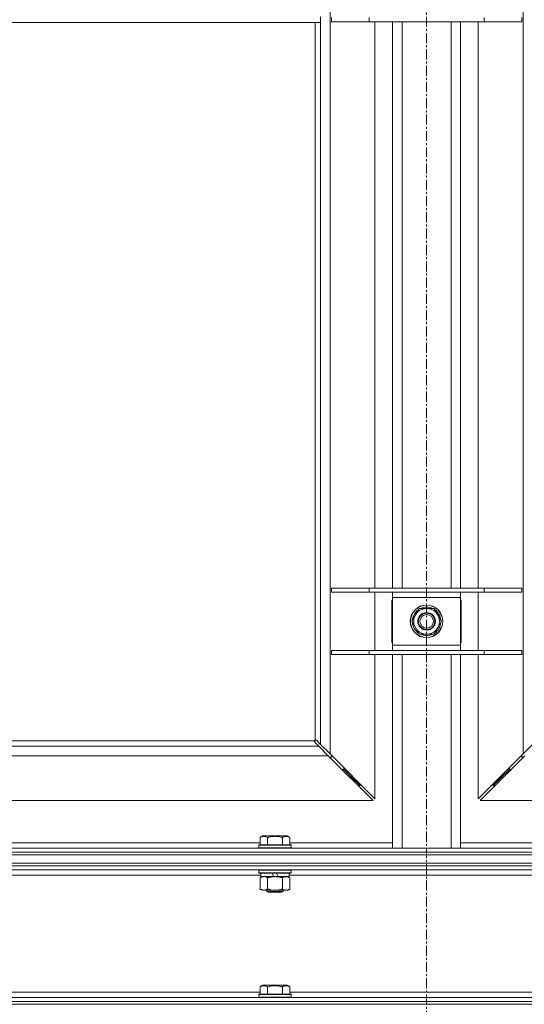
# Model space of a CAD drawing. Units: millimetres. Extents: x 0 to 24494, y -6 to 16800.
# Drawn here: x 19755 to 20126, y 10816 to 11541 of the extents above; entities that cross this region are included whole.
import ezdxf

# ---------------------------------------------------------------- set-up
doc = ezdxf.new("R2010")
doc.units = ezdxf.units.MM
doc.linetypes.add('K5LT_AXLED', pattern=[12, 7.5, -1.5, 1.5, -1.5])
doc.linetypes.add('K5LT_THIN', pattern=[0])
for name, color, linetype, true_color in [('OSI', 2, 'Continuous', 0xffff00), ('R', 1, 'Continuous', 0xff0000), ('WELDING', 7, 'Continuous', 0xffffff)]:
    doc.layers.add(name, color=color, linetype=linetype, true_color=true_color)

msp = doc.modelspace()

# ---------------------------------------------------------------- linework, layer by layer
at = {"layer": 'OSI', "color": 30, "linetype": 'K5LT_AXLED', "lineweight": 18, "true_color": 0xff8000}
msp.add_line((20054.48, 10695.88), (20054.48, 14057.88), dxfattribs=at)
at = {"layer": 'R', "color": 7, "linetype": 'K5LT_THIN', "lineweight": 18}
for p, q in [((19983.56, 12127.77), (19983.56, 11000.6)), ((20125.56, 11000.6), (20125.56, 12127.77)), ((19976.56, 11543.19), (19976.56, 11539.19)), ((19984.56, 11542.69), (19984.56, 11539.69)), ((20012.25, 11542.69), (20012.25, 11539.69)), ((20096.87, 11542.69), (20096.87, 11539.69)), ((20124.56, 11542.69), (20124.56, 11539.69)), ((19492.56, 11539.19), (19976.56, 11539.19)), ((19972.56, 11010.44), (19972.56, 11539.19)), ((19976.56, 11007.6), (19976.56, 11539.19)), ((20012.25, 11539.69), (19984.56, 11539.69)), ((20096.87, 11539.69), (20012.25, 11539.69)), ((20016.56, 11122.69), (20016.56, 11539.69)), ((20029.56, 11122.69), (20029.56, 11539.69)), ((20036.56, 11122.69), (20036.56, 11539.69)), ((20072.56, 11122.69), (20072.56, 11539.69)), ((20079.56, 11122.69), (20079.56, 11539.69)), ((20092.56, 11539.69), (20092.56, 11122.69)), ((20124.56, 11539.69), (20096.87, 11539.69)), ((20012.25, 11122.69), (19984.56, 11122.69)), ((19984.56, 11122.69), (19984.56, 11119.69)), ((20012.25, 11122.69), (20012.25, 11119.69)), ((20096.87, 11122.69), (20012.25, 11122.69)), ((20096.87, 11122.69), (20096.87, 11119.69)), ((20124.56, 11122.69), (20096.87, 11122.69)), ((20124.56, 11122.69), (20124.56, 11119.69)), ((20012.25, 11119.69), (19984.56, 11119.69)), ((20096.87, 11119.69), (20012.25, 11119.69)), ((20016.56, 11076.69), (20016.56, 11119.69)), ((20029.56, 11115.69), (20029.56, 11119.69)), ((20029.56, 11080.69), (20029.56, 11115.69)), ((20079.56, 11115.69), (20029.56, 11115.69)), ((20079.56, 11119.69), (20079.56, 11115.69)), ((20079.56, 11115.69), (20079.56, 11080.69)), ((20092.56, 11119.69), (20092.56, 11076.69)), ((20124.56, 11119.69), (20096.87, 11119.69)), ((20029.06, 11113.69), (20029.06, 11082.69)), ((20029.56, 11113.69), (20029.06, 11113.69)), ((20043.59, 11098.19), (20049.07, 11107.69)), ((20049.07, 11107.69), (20054.56, 11107.69)), ((20054.56, 11107.69), (20060.04, 11107.69)), ((20060.04, 11107.69), (20065.53, 11098.19)), ((20080.06, 11113.69), (20079.56, 11113.69)), ((20080.06, 11082.69), (20080.06, 11113.69)), ((20044.92, 11100.48), (20044.31, 11100.48)), ((20049.07, 11088.69), (20043.59, 11098.19)), ((20044.11, 11097.17), (20044.17, 11097.17)), ((20044.24, 11099.32), (20044.12, 11099.32)), ((20065.53, 11098.19), (20060.04, 11088.69)), ((20054.56, 11088.69), (20049.07, 11088.69)), ((20060.04, 11088.69), (20054.56, 11088.69)), ((20029.06, 11082.69), (20029.56, 11082.69)), ((20029.56, 11080.69), (20079.56, 11080.69)), ((20029.56, 11076.69), (20029.56, 11080.69)), ((20079.56, 11082.69), (20080.06, 11082.69)), ((20079.56, 11080.69), (20079.56, 11076.69)), ((19984.56, 11076.69), (19984.56, 11073.69)), ((20012.25, 11076.69), (19984.56, 11076.69)), ((20012.25, 11073.69), (19984.56, 11073.69)), ((20012.25, 11076.69), (20012.25, 11073.69)), ((20096.87, 11076.69), (20012.25, 11076.69)), ((20096.87, 11073.69), (20012.25, 11073.69)), ((20016.56, 10967.6), (20016.56, 11073.69)), ((20029.56, 10931.19), (20029.56, 11073.69)), ((20036.56, 10931.19), (20036.56, 11073.69)), ((20072.56, 10931.19), (20072.56, 11073.69)), ((20079.56, 10931.19), (20079.56, 11073.69)), ((20092.56, 11073.69), (20092.56, 10967.6)), ((20096.87, 11076.69), (20096.87, 11073.69)), ((20124.56, 11076.69), (20096.87, 11076.69)), ((20124.56, 11073.69), (20096.87, 11073.69)), ((20124.56, 11076.69), (20124.56, 11073.69)), ((19493.97, 11006.19), (19975.14, 11006.19)), ((19496.82, 11010.19), (19972.3, 11010.19)), ((19972.18, 11009.44), (19972.18, 11009.51)), ((19972.18, 11009.48), (19972.18, 11009.48)), ((19975.14, 11006.19), (19972.43, 11008.9)), ((19973.3, 11010.57), (19973.23, 11010.57)), ((19973.84, 11010.32), (19976.56, 11007.6)), ((19982.14, 10999.19), (19975.14, 11006.19)), ((19976.56, 11007.6), (19983.56, 11000.6)), ((20125.56, 11000.6), (20132.56, 11007.6)), ((19982.14, 10999.19), (19486.97, 10999.19)), ((20015.14, 10966.19), (19982.14, 10999.19)), ((19983.56, 11000.6), (20016.56, 10967.6)), ((19984.56, 10998.19), (19984.56, 10999.6)), ((20092.56, 10967.6), (20125.56, 11000.6)), ((20126.97, 10999.19), (20093.97, 10966.19)), ((20124.56, 10999.6), (20124.56, 10998.19)), ((19983.14, 10998.19), (19984.56, 10998.19)), ((20124.56, 10998.19), (20125.97, 10998.19)), ((19992.14, 10989.19), (19993.56, 10989.19)), ((19993.56, 10989.19), (19993.56, 10990.6)), ((19993.56, 10989.19), (19999.56, 10983.19)), ((19993.56, 10989.19), (19999.56, 10983.19)), ((19999.56, 10983.19), (19999.56, 10984.6)), ((20109.56, 10983.19), (20115.56, 10989.19)), ((20109.56, 10983.19), (20115.56, 10989.19)), ((20109.56, 10984.6), (20109.56, 10983.19)), ((20115.56, 10990.6), (20115.56, 10989.19)), ((20115.56, 10989.19), (20116.97, 10989.19)), ((19998.14, 10983.19), (19999.56, 10983.19)), ((19999.56, 10983.19), (20005.56, 10977.19)), ((19999.56, 10983.19), (20005.56, 10977.19)), ((20004.14, 10977.19), (20005.56, 10977.19)), ((20005.56, 10977.19), (20005.56, 10978.6)), ((20103.56, 10977.19), (20109.56, 10983.19)), ((20103.56, 10977.19), (20109.56, 10983.19)), ((20103.56, 10978.6), (20103.56, 10977.19)), ((20103.56, 10977.19), (20104.97, 10977.19)), ((20109.56, 10983.19), (20110.97, 10983.19)), ((19453.97, 10966.19), (20015.14, 10966.19)), ((20093.97, 10966.19), (20655.14, 10966.19)), ((19730.73, 10935.19), (19931.99, 10935.19)), ((19930.96, 10933.39), (19931.13, 10933.69)), ((19930.96, 10933.39), (19930.96, 10931.49)), ((19954.96, 10933.39), (19930.96, 10933.39)), ((19954.79, 10933.69), (19931.13, 10933.69)), ((19931.99, 10939.03), (19933.99, 10940.19)), ((19931.99, 10939.03), (19931.99, 10933.69)), ((19951.93, 10940.19), (19933.99, 10940.19)), ((19937.47, 10939.03), (19937.47, 10933.69)), ((19948.44, 10939.03), (19948.44, 10933.69)), ((19953.93, 10939.03), (19951.93, 10940.19)), ((19953.93, 10939.03), (19953.93, 10933.69)), ((19953.93, 10935.19), (20029.56, 10935.19)), ((19954.96, 10933.39), (19954.79, 10933.69)), ((19954.96, 10933.39), (19954.96, 10931.49)), ((20079.56, 10935.19), (20155.19, 10935.19)), ((19391.56, 10931.19), (20717.56, 10931.19)), ((19391.56, 10928.19), (20717.56, 10928.19)), ((20717.56, 10928.19), (19391.56, 10928.19)), ((19391.56, 10926.19), (20717.56, 10926.19)), ((20717.56, 10926.19), (19391.56, 10926.19)), ((19954.96, 10931.49), (19930.96, 10931.49)), ((19930.96, 10931.49), (19931.13, 10931.19)), ((19954.96, 10931.49), (19954.79, 10931.19)), ((19391.56, 10920.19), (20717.56, 10920.19)), ((20717.56, 10920.19), (19391.56, 10920.19)), ((20717.56, 10918.19), (19391.56, 10918.19)), ((20717.56, 10918.19), (19391.56, 10918.19)), ((20717.56, 10915.19), (19391.56, 10915.19)), ((19930.96, 10914.89), (19931.13, 10915.19)), ((19930.96, 10914.89), (19930.96, 10912.99)), ((19954.96, 10914.89), (19930.96, 10914.89)), ((19954.96, 10912.99), (19930.96, 10912.99)), ((19930.96, 10912.99), (19931.13, 10912.69)), ((19954.79, 10912.69), (19931.13, 10912.69)), ((19932.46, 10912.69), (19932.46, 10910.19)), ((19941.95, 10910.19), (19940.78, 10912.69)), ((19945.26, 10910.19), (19944.09, 10912.69)), ((19953.46, 10912.69), (19953.46, 10910.19)), ((19954.96, 10914.89), (19954.79, 10915.19)), ((19954.96, 10912.99), (19954.79, 10912.69)), ((19954.96, 10914.89), (19954.96, 10912.99)), ((19932.46, 10911.19), (19730.26, 10911.19)), ((19931.99, 10909.34), (19933.46, 10910.19)), ((19931.99, 10909.34), (19931.99, 10901.03)), ((19941.95, 10910.19), (19932.46, 10910.19)), ((19937.47, 10909.34), (19937.47, 10901.03)), ((19941.95, 10910.19), (19942.96, 10910.19)), ((19942.96, 10910.19), (19945.26, 10910.19)), ((19953.46, 10910.19), (19945.26, 10910.19)), ((19948.44, 10909.34), (19948.44, 10901.03)), ((19953.93, 10909.34), (19952.46, 10910.19)), ((20155.66, 10911.19), (19953.46, 10911.19)), ((19953.93, 10909.34), (19953.93, 10901.03)), ((19931.99, 10901.03), (19933.46, 10900.19)), ((19934.73, 10900.19), (19933.46, 10900.19)), ((19952.46, 10900.19), (19934.73, 10900.19)), ((19936.96, 10900.19), (19936.96, 10899.26)), ((19948.96, 10899.26), (19936.96, 10899.26)), ((19936.96, 10899.26), (19937.96, 10898.69)), ((19947.96, 10898.69), (19937.96, 10898.69)), ((19948.96, 10899.26), (19947.96, 10898.69)), ((19948.96, 10900.19), (19948.96, 10899.26)), ((19953.93, 10901.03), (19952.46, 10900.19)), ((19730.73, 10825.19), (19931.99, 10825.19)), ((19931.99, 10829.03), (19933.99, 10830.19)), ((19931.99, 10829.03), (19931.99, 10823.69)), ((19942.96, 10830.19), (19933.99, 10830.19)), ((19937.47, 10829.03), (19937.47, 10823.69)), ((19951.93, 10830.19), (19942.96, 10830.19)), ((19948.44, 10829.03), (19948.44, 10823.69)), ((19953.93, 10829.03), (19951.93, 10830.19)), ((19953.93, 10829.03), (19953.93, 10823.69)), ((19953.93, 10825.19), (20155.19, 10825.19)), ((19391.56, 10821.19), (20717.56, 10821.19)), ((20717.56, 10818.19), (19391.56, 10818.19)), ((19391.56, 10818.19), (20717.56, 10818.19)), ((19930.96, 10823.39), (19931.13, 10823.69)), ((19930.96, 10823.39), (19930.96, 10821.49)), ((19942.96, 10823.39), (19930.96, 10823.39)), ((19930.96, 10821.49), (19931.13, 10821.19)), ((19942.96, 10821.49), (19930.96, 10821.49)), ((19942.96, 10823.69), (19931.13, 10823.69)), ((19954.79, 10823.69), (19942.96, 10823.69)), ((19954.96, 10823.39), (19942.96, 10823.39)), ((19954.96, 10821.49), (19942.96, 10821.49)), ((19954.96, 10823.39), (19954.79, 10823.69)), ((19954.96, 10821.49), (19954.79, 10821.19)), ((19954.96, 10823.39), (19954.96, 10821.49)), ((20717.56, 10816.19), (19391.56, 10816.19))]:
    msp.add_line(p, q, dxfattribs=at)
for radius in [12, 11.83, 6.5, 6, 5]:
    msp.add_circle((20054.56, 11098.19), radius, dxfattribs=at)
for centre, radius, start, end in [((20054.56, 11098.19), 9.5, 90, 270), ((20054.56, 11098.19), 10.5, 64.79123, 115.20877), ((20054.56, 11098.19), 9.5, 270, 90), ((20054.56, 11098.19), 10.5, 167.35895, 173.81052), ((20054.56, 11098.19), 10.5, 124.79123, 167.35895), ((20054.56, 11098.19), 10.5, 4.79123, 55.20877), ((20054.56, 11098.19), 10.5, 185.53239, 235.20877), ((20054.56, 11098.19), 10.5, 304.79123, 355.20877), ((20054.56, 11098.19), 10.5, 244.79123, 295.20877), ((19973.12, 11009.62), 1, 124.4499, 145.5501)]:
    msp.add_arc(centre, radius, start, end, dxfattribs=at)
at = {"layer": 'WELDING', "color": 7, "linetype": 'K5LT_THIN', "lineweight": 18}
for p, q in [((19972.14, 11009.9), (19972.12, 11009.75)), ((19972.12, 11009.75), (19972.13, 11009.67)), ((19972.13, 11009.67), (19972.15, 11009.59)), ((19972.2, 11010.05), (19972.14, 11009.9)), ((19972.17, 11009.83), (19972.14, 11009.63)), ((19972.15, 11009.59), (19972.18, 11009.51)), ((19972.23, 11010.01), (19972.17, 11009.83)), ((19972.18, 11009.48), (19972.18, 11009.51)), ((19972.2, 11009.27), (19972.18, 11009.48)), ((19972.3, 11010.19), (19972.2, 11010.05)), ((19972.29, 11009.08), (19972.2, 11009.27)), ((19972.3, 11010.19), (19972.23, 11010.01)), ((19972.43, 11008.9), (19972.29, 11009.08)), ((19972.69, 11010.54), (19972.56, 11010.44)), ((19972.73, 11010.52), (19972.56, 11010.44)), ((19972.84, 11010.6), (19972.69, 11010.54)), ((19972.92, 11010.57), (19972.73, 11010.52)), ((19972.99, 11010.62), (19972.84, 11010.6)), ((19973.11, 11010.61), (19972.92, 11010.57)), ((19973.23, 11010.57), (19973.27, 11010.57)), ((19973.27, 11010.57), (19973.47, 11010.54)), ((19973.47, 11010.54), (19973.67, 11010.45)), ((19973.67, 11010.45), (19973.84, 11010.32)), ((19935.66, 10910.08), (19934.73, 10910.19)), ((19936.57, 10909.79), (19935.66, 10910.08)), ((19937.47, 10909.34), (19936.57, 10909.79)), ((19948.98, 10909.62), (19948.44, 10909.34)), ((19949.89, 10909.98), (19948.98, 10909.62)), ((19950.81, 10910.17), (19949.89, 10909.98)), ((19951.19, 10910.19), (19950.81, 10910.17))]:
    msp.add_line(p, q, dxfattribs=at)
msp.add_arc((19972.99, 11010.02), 0.595, 65.94988, 89.92186, dxfattribs=at)
for points, knots in [([(19937.47, 10939.03), (19937.15, 10939.22), (19936.75, 10939.42), (19936.25, 10939.61), (19935.99, 10939.69), (19935.72, 10939.77), (19935.43, 10939.82), (19935.11, 10939.87), (19934.75, 10939.89), (19934.4, 10939.87), (19934.08, 10939.83), (19933.73, 10939.76), (19933.29, 10939.64), (19932.7, 10939.41), (19932.25, 10939.18), (19931.99, 10939.03)], [0, 0, 0, 0, 2.912728, 3.529104, 4.366059, 5.20805, 5.90491, 6.841792, 7.999747, 8.992853, 9.878966, 10.753647, 12.031595, 13.665019, 16, 16, 16, 16]), ([(19948.44, 10939.03), (19948.21, 10939.1), (19947.59, 10939.27), (19946.46, 10939.53), (19945.34, 10939.72), (19944.38, 10939.82), (19943.75, 10939.87), (19943.25, 10939.88), (19942.88, 10939.88), (19942.55, 10939.88), (19942.15, 10939.86), (19941.69, 10939.83), (19941.24, 10939.79), (19940.59, 10939.72), (19939.57, 10939.56), (19938.47, 10939.31), (19937.71, 10939.1), (19937.47, 10939.03)], [0, 0, 0, 0, 2.896048, 7.635036, 13.675312, 16.352744, 19.030177, 21.193346, 22.27493, 23.356515, 25.164905, 26.973294, 28.781684, 30.590074, 34.691771, 40.985529, 43.953237, 43.953237, 43.953237, 43.953237]), ([(19953.93, 10939.03), (19953.6, 10939.22), (19953.21, 10939.42), (19952.71, 10939.61), (19952.45, 10939.69), (19952.17, 10939.77), (19951.89, 10939.82), (19951.56, 10939.87), (19951.21, 10939.89), (19950.85, 10939.87), (19950.53, 10939.83), (19950.18, 10939.76), (19949.75, 10939.64), (19949.15, 10939.41), (19948.7, 10939.18), (19948.44, 10939.03)], [0, 0, 0, 0, 2.912728, 3.529104, 4.366059, 5.20805, 5.90491, 6.841792, 7.999747, 8.992853, 9.878966, 10.753647, 12.031595, 13.665019, 16, 16, 16, 16]), ([(19934.73, 10910.19), (19934.54, 10910.19), (19934.23, 10910.16), (19933.74, 10910.08), (19933.22, 10909.93), (19932.62, 10909.68), (19932.19, 10909.45), (19931.99, 10909.34)], [0, 0, 0, 0, 1.597458, 2.676777, 4.235764, 6.182879, 8, 8, 8, 8]), ([(19942.96, 10910.19), (19942.78, 10910.19), (19942.41, 10910.18), (19941.86, 10910.15), (19941.3, 10910.11), (19940.82, 10910.05), (19940.46, 10910), (19940.23, 10909.96), (19940.06, 10909.93), (19939.88, 10909.91), (19939.71, 10909.87), (19939.54, 10909.84), (19939.34, 10909.8), (19939.13, 10909.76), (19938.81, 10909.69), (19938.49, 10909.61), (19938.18, 10909.53), (19937.94, 10909.47), (19937.71, 10909.4), (19937.55, 10909.36), (19937.47, 10909.34)], [0, 0, 0, 0, 0.426692, 0.853385, 1.280077, 1.70677, 1.976977, 2.112081, 2.247185, 2.382289, 2.517392, 2.652496, 2.7876, 2.975699, 3.163798, 3.539996, 3.728096, 3.916195, 4.104294, 4.292393, 4.292393, 4.292393, 4.292393]), ([(19948.44, 10909.34), (19948.38, 10909.35), (19948.26, 10909.39), (19948.08, 10909.44), (19947.89, 10909.49), (19947.65, 10909.55), (19947.34, 10909.63), (19947, 10909.71), (19946.69, 10909.78), (19946.41, 10909.83), (19946.18, 10909.88), (19946, 10909.91), (19945.78, 10909.95), (19945.5, 10909.99), (19945.14, 10910.04), (19944.77, 10910.09), (19944.29, 10910.13), (19943.8, 10910.17), (19943.32, 10910.18), (19943.08, 10910.19), (19942.96, 10910.19)], [0, 0, 0, 0, 0.14736, 0.294719, 0.442079, 0.589439, 0.884158, 1.178877, 1.396237, 1.613598, 1.830958, 1.939638, 2.048318, 2.328827, 2.609337, 2.889846, 3.170356, 3.731374, 4.011884, 4.292393, 4.292393, 4.292393, 4.292393]), ([(19953.93, 10909.34), (19953.64, 10909.5), (19953.2, 10909.73), (19952.64, 10909.94), (19952.26, 10910.05), (19951.9, 10910.13), (19951.54, 10910.17), (19951.3, 10910.19), (19951.19, 10910.19)], [0, 0, 0, 0, 2.905563, 4.375924, 5.511195, 6.679161, 7.850161, 9, 9, 9, 9]), ([(19931.99, 10901.03), (19932.24, 10900.89), (19932.67, 10900.67), (19933.28, 10900.43), (19933.81, 10900.28), (19934.29, 10900.2), (19934.6, 10900.19), (19934.73, 10900.19)], [0, 0, 0, 0, 2.217775, 3.830428, 5.353122, 6.821732, 8, 8, 8, 8]), ([(19934.73, 10900.19), (19934.91, 10900.19), (19935.27, 10900.21), (19935.71, 10900.29), (19936.2, 10900.43), (19936.77, 10900.65), (19937.24, 10900.9), (19937.47, 10901.03)], [0, 0, 0, 0, 1.523216, 3.057663, 3.814901, 5.878539, 8, 8, 8, 8]), ([(19937.47, 10901.03), (19937.57, 10901.01), (19937.75, 10900.95), (19938.03, 10900.88), (19938.3, 10900.81), (19938.86, 10900.67), (19939.62, 10900.5), (19940.6, 10900.34), (19941.33, 10900.26), (19941.87, 10900.22), (19942.24, 10900.2), (19942.54, 10900.19), (19942.78, 10900.19), (19943.02, 10900.18), (19943.32, 10900.19), (19943.68, 10900.2), (19944.05, 10900.22), (19944.53, 10900.26), (19945.13, 10900.32), (19946.05, 10900.46), (19946.94, 10900.64), (19947.69, 10900.83), (19948.12, 10900.94), (19948.34, 10901), (19948.44, 10901.03)], [0, 0, 0, 0, 0.360272, 0.720544, 1.080816, 1.441087, 2.882175, 4.029166, 5.176157, 5.634334, 6.092512, 6.546256, 6.773128, 7, 7.455961, 7.911922, 8.367882, 8.823843, 9.735765, 10.647686, 12.323843, 13.161922, 13.580961, 14, 14, 14, 14]), ([(19948.44, 10901.03), (19948.77, 10900.85), (19949.24, 10900.61), (19949.81, 10900.4), (19950.16, 10900.31), (19950.46, 10900.25), (19950.8, 10900.2), (19951.16, 10900.18), (19951.51, 10900.19), (19951.82, 10900.23), (19952.15, 10900.29), (19952.6, 10900.41), (19953.21, 10900.65), (19953.67, 10900.89), (19953.93, 10901.03)], [0, 0, 0, 0, 2.72415, 3.912285, 4.716446, 5.530362, 6.353984, 7.500189, 8.40607, 9.211142, 9.998759, 11.128707, 12.847273, 15, 15, 15, 15]), ([(19937.47, 10829.03), (19937.15, 10829.22), (19936.75, 10829.42), (19936.25, 10829.61), (19935.99, 10829.69), (19935.72, 10829.77), (19935.43, 10829.82), (19935.11, 10829.87), (19934.75, 10829.89), (19934.4, 10829.87), (19934.08, 10829.83), (19933.73, 10829.76), (19933.29, 10829.64), (19932.7, 10829.41), (19932.25, 10829.18), (19931.99, 10829.03)], [0, 0, 0, 0, 2.912728, 3.529104, 4.366059, 5.20805, 5.90491, 6.841792, 7.999747, 8.992853, 9.878966, 10.753647, 12.031595, 13.665019, 16, 16, 16, 16]), ([(19942.96, 10829.88), (19942.67, 10829.88), (19942.1, 10829.87), (19941.25, 10829.8), (19940.41, 10829.69), (19939.44, 10829.52), (19938.46, 10829.3), (19937.76, 10829.12), (19937.47, 10829.03)], [0, 0, 0, 0, 3.829997, 7.659995, 11.489992, 15.319989, 20.90052, 24.973438, 24.973438, 24.973438, 24.973438]), ([(19948.44, 10829.03), (19948.36, 10829.06), (19948.12, 10829.12), (19947.63, 10829.26), (19946.86, 10829.44), (19946, 10829.61), (19945.14, 10829.74), (19944.42, 10829.82), (19943.69, 10829.87), (19943.2, 10829.88), (19942.96, 10829.88)], [0, 0, 0, 0, 1.235584, 3.294892, 6.795714, 11.875088, 15.149676, 18.424263, 21.698851, 24.973438, 24.973438, 24.973438, 24.973438]), ([(19953.93, 10829.03), (19953.6, 10829.22), (19953.21, 10829.42), (19952.71, 10829.61), (19952.45, 10829.69), (19952.17, 10829.77), (19951.89, 10829.82), (19951.56, 10829.87), (19951.21, 10829.89), (19950.85, 10829.87), (19950.53, 10829.83), (19950.18, 10829.76), (19949.75, 10829.64), (19949.15, 10829.41), (19948.7, 10829.18), (19948.44, 10829.03)], [0, 0, 0, 0, 2.912728, 3.529104, 4.366059, 5.20805, 5.90491, 6.841792, 7.999747, 8.992853, 9.878966, 10.753647, 12.031595, 13.665019, 16, 16, 16, 16])]:
    msp.add_open_spline(points, degree=3, knots=knots, dxfattribs=at)

doc.saveas('drawing.dxf')
